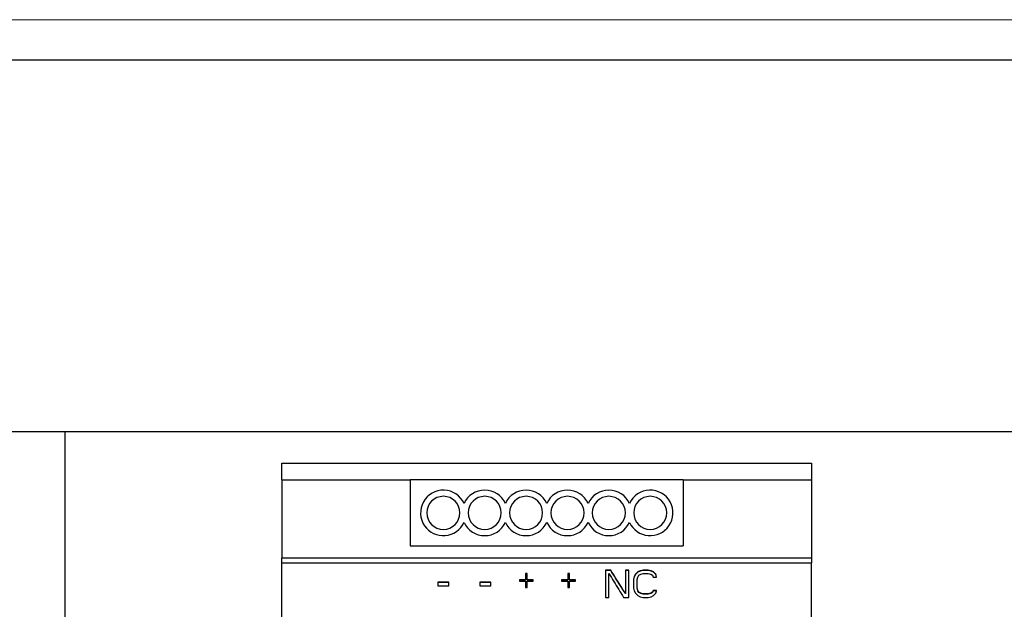
# Model space of a CAD drawing. Units: inches. Extents: x 293 to 540, y 252 to 302.
# Drawn here: x 499 to 503, y 274 to 277 of the extents above; entities that cross this region are included whole.
import ezdxf

# ---------------------------------------------------------------- set-up
doc = ezdxf.new("R2010")
doc.units = ezdxf.units.IN
doc.header["$LTSCALE"] = 0.5
doc.header["$MEASUREMENT"] = 0
doc.layers.get('0').update_dxf_attribs({"linetype": 'CONTINUOUS'})
doc.styles.get("Standard").update_dxf_attribs({"font": 'tahoma.ttf'})

# ---------------------------------------------------------------- blocks, each defined once
blk = doc.blocks.new('WM242008_BP')
at = {"color": 7, "linetype": 'Continuous', "lineweight": 15}
blk.add_line((11.7717, 22.4409), (-7.8346, 22.4409), dxfattribs=at)
blk = doc.blocks.new('SPD24120')
at = {"color": 7, "linetype": 'Continuous'}
for p, q in [((-1.2598, 4.8819), (1.2598, 4.8819)), ((-1.2598, 4.8819), (1.2598, 4.8819)), ((-1.2598, 4.8031), (-1.2598, 4.8819)), ((1.2598, 4.8819), (1.2598, 4.8031)), ((-1.2598, 4.8031), (-1.2598, 4.4314)), ((0.6496, 4.8031), (-0.6496, 4.8031)), ((-0.6496, 4.8031), (-0.6496, 4.4882)), ((0.6496, 4.8031), (0.6496, 4.4882)), ((1.2598, 4.8031), (1.2598, 4.4314)), ((-0.6496, 4.4882), (0.6496, 4.4882)), ((-1.2598, 4.4098), (-1.2598, 4.4314)), ((-1.2598, 4.4075), (-1.2598, 4.4098)), ((-1.2598, 4.3886), (-1.2598, 4.4075)), ((-1.2598, 4.4075), (1.2598, 4.4075)), ((1.2598, 4.4314), (1.2598, 4.4098)), ((1.2598, 4.4098), (1.2598, 4.4075)), ((1.2598, 4.3886), (1.2598, 4.4075)), ((-1.2598, 0.4933), (-1.2598, 4.3886)), ((-0.101, 4.3566), (-0.101, 4.355)), ((-0.0936, 4.3566), (-0.101, 4.3566)), ((-0.0936, 4.355), (-0.0936, 4.3566)), ((0.0999, 4.3566), (0.0999, 4.355)), ((0.1073, 4.3566), (0.0999, 4.3566)), ((0.1073, 4.355), (0.1073, 4.3566)), ((0.279, 4.3734), (0.279, 4.3718)), ((0.3041, 4.3734), (0.279, 4.3734)), ((0.279, 4.3718), (0.279, 4.2437)), ((0.3041, 4.3718), (0.279, 4.3718)), ((0.2957, 4.2437), (0.2957, 4.3569)), ((0.3041, 4.3734), (0.3041, 4.3718)), ((0.3741, 4.3734), (0.3741, 4.3718)), ((0.3908, 4.3734), (0.3741, 4.3734)), ((0.3741, 4.3718), (0.3741, 4.263)), ((0.3908, 4.3718), (0.3741, 4.3718)), ((0.3908, 4.3718), (0.3908, 4.3734)), ((0.3908, 4.2437), (0.3908, 4.3718)), ((0.4328, 4.3651), (0.4216, 4.3541)), ((0.4328, 4.3635), (0.4216, 4.3525)), ((0.444, 4.3706), (0.4328, 4.3651)), ((0.444, 4.369), (0.4328, 4.3635)), ((0.4328, 4.3651), (0.4328, 4.3635)), ((0.458, 4.3734), (0.444, 4.3706)), ((0.458, 4.3718), (0.444, 4.369)), ((0.444, 4.3706), (0.444, 4.369)), ((0.4468, 4.3541), (0.458, 4.3569)), ((0.4831, 4.3734), (0.458, 4.3734)), ((0.458, 4.3734), (0.458, 4.3718)), ((0.4831, 4.3718), (0.458, 4.3718)), ((0.458, 4.3569), (0.4831, 4.3569)), ((0.4971, 4.3706), (0.4831, 4.3734)), ((0.4831, 4.3734), (0.4831, 4.3718)), ((0.4971, 4.369), (0.4831, 4.3718)), ((0.4831, 4.3569), (0.4943, 4.3541)), ((0.5083, 4.3651), (0.4971, 4.3706)), ((0.4971, 4.3706), (0.4971, 4.369)), ((0.5083, 4.3635), (0.4971, 4.369)), ((0.5195, 4.3541), (0.5083, 4.3651)), ((0.5083, 4.3651), (0.5083, 4.3635)), ((0.5195, 4.3525), (0.5083, 4.3635)), ((1.2598, 0.4933), (1.2598, 4.3886)), ((-0.5177, 4.3166), (-0.5177, 4.3105)), ((-0.466, 4.3166), (-0.5177, 4.3166)), ((-0.466, 4.315), (-0.5177, 4.315)), ((-0.5177, 4.3105), (-0.5177, 4.2984)), ((-0.466, 4.315), (-0.466, 4.3166)), ((-0.466, 4.2984), (-0.466, 4.315)), ((-0.3179, 4.3166), (-0.3179, 4.3105)), ((-0.2662, 4.3166), (-0.3179, 4.3166)), ((-0.2662, 4.315), (-0.3179, 4.315)), ((-0.3179, 4.3105), (-0.3179, 4.2984)), ((-0.2662, 4.315), (-0.2662, 4.3166)), ((-0.2662, 4.2984), (-0.2662, 4.315)), ((-0.1305, 4.3275), (-0.1305, 4.3227)), ((-0.101, 4.3275), (-0.1305, 4.3275)), ((-0.101, 4.326), (-0.1305, 4.326)), ((-0.1305, 4.3227), (-0.1305, 4.3202)), ((-0.1305, 4.3202), (-0.101, 4.3202)), ((-0.101, 4.355), (-0.101, 4.3275)), ((-0.0936, 4.355), (-0.101, 4.355)), ((-0.101, 4.3275), (-0.101, 4.326)), ((-0.101, 4.3202), (-0.101, 4.2911)), ((-0.0936, 4.3275), (-0.0936, 4.355)), ((-0.0936, 4.3275), (-0.0936, 4.326)), ((-0.0641, 4.3275), (-0.0936, 4.3275)), ((-0.0641, 4.326), (-0.0936, 4.326)), ((-0.0936, 4.2911), (-0.0936, 4.3202)), ((-0.0936, 4.3202), (-0.0641, 4.3202)), ((-0.0641, 4.326), (-0.0641, 4.3275)), ((-0.0641, 4.3202), (-0.0641, 4.326)), ((0.0704, 4.3275), (0.0704, 4.3227)), ((0.0999, 4.3275), (0.0704, 4.3275)), ((0.0999, 4.326), (0.0704, 4.326)), ((0.0704, 4.3227), (0.0704, 4.3202)), ((0.0704, 4.3202), (0.0999, 4.3202)), ((0.0999, 4.355), (0.0999, 4.3275)), ((0.1073, 4.355), (0.0999, 4.355)), ((0.0999, 4.3275), (0.0999, 4.326)), ((0.0999, 4.3202), (0.0999, 4.2911)), ((0.1073, 4.3275), (0.1073, 4.355)), ((0.1073, 4.3275), (0.1073, 4.326)), ((0.1368, 4.3275), (0.1073, 4.3275)), ((0.1368, 4.326), (0.1073, 4.326)), ((0.1073, 4.2911), (0.1073, 4.3202)), ((0.1073, 4.3202), (0.1368, 4.3202)), ((0.1368, 4.326), (0.1368, 4.3275)), ((0.1368, 4.3202), (0.1368, 4.326)), ((0.416, 4.3431), (0.4132, 4.3293)), ((0.4132, 4.3293), (0.4132, 4.3278)), ((0.4132, 4.3278), (0.4132, 4.288)), ((0.4216, 4.3541), (0.416, 4.3431)), ((0.4216, 4.3525), (0.416, 4.3415)), ((0.416, 4.3431), (0.416, 4.3415)), ((0.4216, 4.3541), (0.4216, 4.3525)), ((0.43, 4.3293), (0.4328, 4.3403)), ((0.43, 4.2879), (0.43, 4.3293)), ((0.4328, 4.3403), (0.4384, 4.3486)), ((0.4384, 4.3486), (0.4468, 4.3541)), ((0.4943, 4.3541), (0.5027, 4.3486)), ((0.5027, 4.3486), (0.5055, 4.3403)), ((0.5055, 4.3403), (0.5223, 4.3403)), ((0.5223, 4.3403), (0.5195, 4.3541)), ((0.5195, 4.3541), (0.5195, 4.3525)), ((-0.5177, 4.2984), (-0.466, 4.2984)), ((-0.3179, 4.2984), (-0.2662, 4.2984)), ((-0.101, 4.2911), (-0.0936, 4.2911)), ((0.0999, 4.2911), (0.1073, 4.2911)), ((0.3741, 4.263), (0.3741, 4.2615)), ((0.4132, 4.2879), (0.416, 4.2741)), ((0.416, 4.2741), (0.4216, 4.263)), ((0.4216, 4.263), (0.4328, 4.252)), ((0.4328, 4.2769), (0.43, 4.2879)), ((0.4384, 4.2686), (0.4328, 4.2769)), ((0.4328, 4.2769), (0.4328, 4.2753)), ((0.4384, 4.2671), (0.4328, 4.2753)), ((0.4468, 4.263), (0.4384, 4.2686)), ((0.4384, 4.2686), (0.4384, 4.2671)), ((0.4468, 4.2615), (0.4384, 4.2671)), ((0.458, 4.2603), (0.4468, 4.263)), ((0.4468, 4.263), (0.4468, 4.2615)), ((0.4943, 4.263), (0.4831, 4.2603)), ((0.5027, 4.2686), (0.4943, 4.263)), ((0.5027, 4.2671), (0.4943, 4.2615)), ((0.4943, 4.263), (0.4943, 4.2615)), ((0.5055, 4.2769), (0.5027, 4.2686)), ((0.5055, 4.2753), (0.5027, 4.2671)), ((0.5027, 4.2686), (0.5027, 4.2671)), ((0.5223, 4.2769), (0.5055, 4.2769)), ((0.5055, 4.2769), (0.5055, 4.2753)), ((0.5223, 4.2753), (0.5055, 4.2753)), ((0.5083, 4.252), (0.5195, 4.263)), ((0.5195, 4.263), (0.522, 4.2754)), ((0.522, 4.2754), (0.5223, 4.2769)), ((0.279, 4.2437), (0.2957, 4.2437)), ((0.3657, 4.2437), (0.3908, 4.2437)), ((0.4328, 4.252), (0.444, 4.2465)), ((0.444, 4.2465), (0.458, 4.2437)), ((0.458, 4.2588), (0.4468, 4.2615)), ((0.4831, 4.2603), (0.458, 4.2603)), ((0.458, 4.2603), (0.458, 4.2588)), ((0.4831, 4.2588), (0.458, 4.2588)), ((0.458, 4.2437), (0.4831, 4.2437)), ((0.4943, 4.2615), (0.4831, 4.2588)), ((0.4831, 4.2603), (0.4831, 4.2588)), ((0.4831, 4.2437), (0.4971, 4.2465)), ((0.4971, 4.2465), (0.5083, 4.252))]:
    blk.add_line(p, q, dxfattribs=at)
at = {"color": 9, "linetype": 'Continuous'}
for p, q in [((-1.2598, 4.8031), (-0.6496, 4.8031)), ((0.6496, 4.8031), (1.2598, 4.8031)), ((-1.2598, 4.4314), (1.2598, 4.4314))]:
    blk.add_line(p, q, dxfattribs=at)
at = {"color": 7, "linetype": 'Continuous'}
for centre, radius, start, end in [((-0.4921, 4.6457), 0.1083, 24.62, 214.5287), ((-0.2953, 4.6457), 0.1083, 24.62, 155.38), ((-0.0984, 4.6457), 0.1083, 24.62, 155.38), ((0.0984, 4.6457), 0.1083, 24.62, 155.38), ((0.2953, 4.6457), 0.1083, 24.62, 155.38), ((0.4921, 4.6457), 0.1083, 325.4713, 155.38), ((-0.4921, 4.6457), 0.0787, 0, 180), ((-0.2953, 4.6457), 0.0787, 0, 180), ((-0.0984, 4.6457), 0.0787, 0, 180), ((0.0984, 4.6457), 0.0787, 0, 180), ((0.2953, 4.6457), 0.0787, 0, 180), ((0.4921, 4.6457), 0.0787, 0, 180), ((-0.4921, 4.6457), 0.0787, 180, 0), ((-0.2953, 4.6457), 0.0787, 180, 0), ((-0.0984, 4.6457), 0.0787, 180, 0), ((0.0984, 4.6457), 0.0787, 180, 0), ((0.2953, 4.6457), 0.0787, 180, 0), ((0.4921, 4.6457), 0.0787, 180, 0), ((-0.4921, 4.6457), 0.1083, 214.5287, 335.38), ((-0.2953, 4.6457), 0.1083, 204.62, 335.38), ((-0.0984, 4.6457), 0.1083, 204.62, 335.38), ((0.0984, 4.6457), 0.1083, 204.62, 335.38), ((0.2953, 4.6457), 0.1083, 204.62, 335.38), ((0.4921, 4.6457), 0.1083, 204.62, 325.4713)]:
    blk.add_arc(centre, radius, start, end, dxfattribs=at)
for points, start_tangent, end_tangent in [([(0.2957, 4.3569), (0.319, 4.3192), (0.3424, 4.2815), (0.3657, 4.2437)], (0.070036, -0.113119), (0.069813, -0.113257)), ([(0.3741, 4.263), (0.3507, 4.2999), (0.3274, 4.3367), (0.3041, 4.3734)], (-0.069816, 0.110419), (-0.070033, 0.110281)), ([(0.3734, 4.2626), (0.3507, 4.2983), (0.3274, 4.3351), (0.3041, 4.3718)], (-0.069136, 0.10925), (-0.069349, 0.109115)), ([(0.3741, 4.2615), (0.3734, 4.2626)], (-0.000682, 0.001077), (-0.000682, 0.001077))]:
    blk.add_spline(points, degree=3, dxfattribs=dict(at, start_tangent=start_tangent, end_tangent=end_tangent))
at = {"flags": 9}
for tag, p in [('DESCRIPTION', (1.3999, 4.5527)), ('MANUFACTURER', (1.4347, 4.2464)), ('PARTNO', (1.442, 3.9485))]:
    blk.add_attdef(tag, p, '', height=0.2, dxfattribs=at)
blk = doc.blocks.new('BP_POPULATED')
for p, q in [((-8.8213, 22.2504), (7.7393, 22.2504)), ((7.7393, 20.4804), (-8.8213, 20.4804)), ((0, 0.4139), (0, 20.4804))]:
    blk.add_line(p, q)
for name, p in [('WM242008_BP', (-1.9685, 0)), ('SPD24120', (2.2916, 15.4491))]:
    blk.add_blockref(name, p)

msp = doc.modelspace()

# ---------------------------------------------------------------- block references
msp.add_blockref('BP_POPULATED', (498.78132, 254.38992))

doc.saveas('drawing.dxf')
